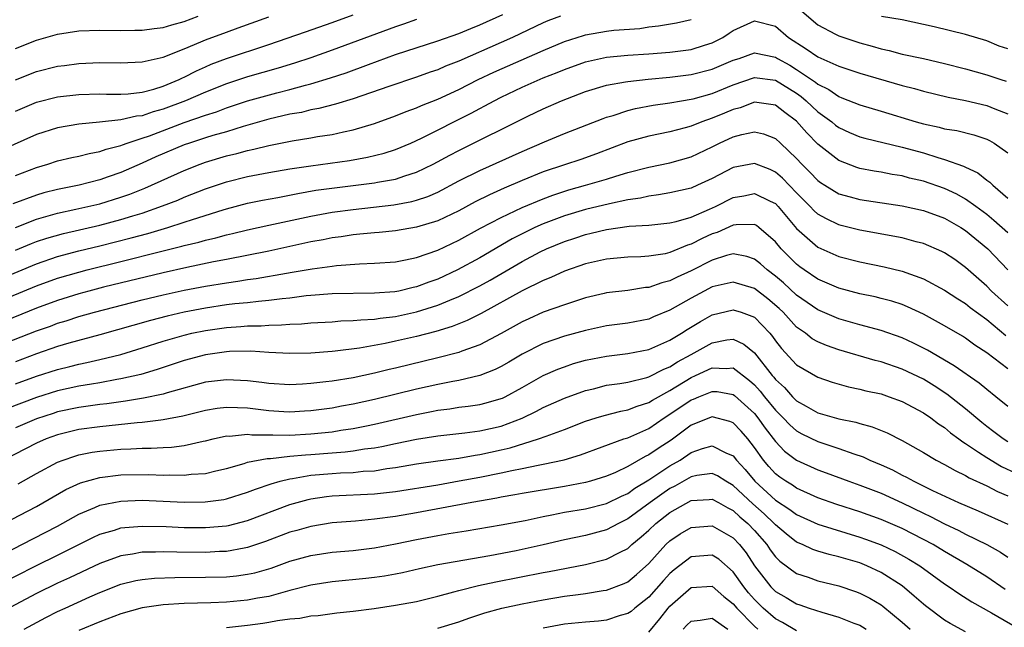
# Model space of a CAD drawing. Units: inches. Extents: x 2595000 to 2598000, y 1488000 to 1491000.
# Drawn here: x 2596197 to 2596291, y 1488277 to 1488335 of the extents above; entities that cross this region are included whole.
import ezdxf

# ---------------------------------------------------------------- set-up
doc = ezdxf.new("R2010")
doc.units = ezdxf.units.IN
doc.header["$MEASUREMENT"] = 0
doc.layers.add('LD25951488_2ft', color=216, linetype='Continuous')

msp = doc.modelspace()

# ---------------------------------------------------------------- linework, layer by layer
at = {"layer": 'LD25951488_2ft'}
for points, elevation in [([(2596271.483, 1488335.483), (2596273, 1488334.194), (2596274.681, 1488333.319), (2596275, 1488333.135), (2596277, 1488332.472), (2596278.166, 1488332.167), (2596279, 1488331.911), (2596279.754, 1488331.754), (2596281, 1488331.425), (2596283, 1488330.997), (2596285, 1488330.543), (2596287, 1488330.026), (2596289, 1488329.458), (2596290.336, 1488329), (2596290.842, 1488328.842)], 10654), ([(2596235, 1488334.7), (2596233.747, 1488334.253), (2596233, 1488334.006), (2596227, 1488331.777), (2596225, 1488331.074), (2596223.434, 1488330.566), (2596221.9, 1488330.1), (2596219, 1488329.259), (2596217, 1488328.618), (2596215, 1488327.826), (2596213.115, 1488327), (2596211, 1488326.201), (2596210.052, 1488325.947), (2596209, 1488325.582), (2596208.47, 1488325.53), (2596207, 1488325.187), (2596204.967, 1488324.967), (2596203, 1488324.779), (2596201, 1488324.45), (2596199, 1488323.812), (2596195.685, 1488322.315)], 10660), ([(2596248.625, 1488335), (2596247.436, 1488334.564), (2596247, 1488334.38), (2596244.085, 1488333), (2596243, 1488332.507), (2596239, 1488330.753), (2596237.736, 1488330.264), (2596237, 1488329.938), (2596236.294, 1488329.706), (2596235, 1488329.243), (2596232.366, 1488328.366), (2596229, 1488327.199), (2596227.326, 1488326.674), (2596225.741, 1488326.259), (2596225, 1488326.131), (2596224.093, 1488325.907), (2596223, 1488325.724), (2596221, 1488325.266), (2596218.569, 1488324.569), (2596217, 1488324.073), (2596215.701, 1488323.701), (2596215, 1488323.48), (2596213.496, 1488323), (2596213, 1488322.825), (2596210.313, 1488321.687), (2596209, 1488321.089), (2596207, 1488320.218), (2596205.798, 1488319.798), (2596205, 1488319.531), (2596203.027, 1488319.027), (2596201, 1488318.618), (2596199.709, 1488318.291), (2596199, 1488318.083), (2596196.767, 1488317.233)], 10656), ([(2596197, 1488319.923), (2596199, 1488320.682), (2596200.087, 1488321), (2596201, 1488321.306), (2596202.362, 1488321.638), (2596203, 1488321.765), (2596203.983, 1488322.017), (2596205, 1488322.194), (2596205.587, 1488322.413), (2596207, 1488322.77), (2596207.158, 1488322.842), (2596207.597, 1488323), (2596209, 1488323.448), (2596209.692, 1488323.691), (2596213, 1488324.941), (2596215, 1488325.631), (2596216.043, 1488325.957), (2596217, 1488326.326), (2596219, 1488326.99), (2596221.757, 1488327.757), (2596223, 1488328.066), (2596224.471, 1488328.472), (2596225, 1488328.596), (2596226.844, 1488329.156), (2596228.342, 1488329.658), (2596230.443, 1488330.442), (2596233, 1488331.364), (2596237, 1488332.679), (2596239, 1488333.378), (2596240.147, 1488333.853), (2596241, 1488334.182), (2596243.161, 1488335.161)], 10658), ([(2596197, 1488326.008), (2596199, 1488326.879), (2596201, 1488327.376), (2596203, 1488327.593), (2596205, 1488327.654), (2596205.635, 1488327.635), (2596207, 1488327.637), (2596207.671, 1488327.671), (2596209, 1488327.828), (2596210.107, 1488328.107), (2596211, 1488328.386), (2596212.504, 1488329), (2596212.832, 1488329.168), (2596213, 1488329.232), (2596214.154, 1488329.845), (2596215, 1488330.215), (2596215.549, 1488330.451), (2596217, 1488330.998), (2596221, 1488332.327), (2596224.49, 1488333.51), (2596227, 1488334.4), (2596229, 1488335.132)], 10662), ([(2596197, 1488331.949), (2596199, 1488332.737), (2596201, 1488333.309), (2596203, 1488333.619), (2596205, 1488333.683), (2596207, 1488333.639), (2596208.32, 1488333.68), (2596209, 1488333.672), (2596210.145, 1488333.855), (2596211, 1488333.947), (2596211.808, 1488334.192), (2596213, 1488334.517), (2596214.304, 1488335)], 10666), ([(2596197, 1488328.99), (2596199, 1488329.784), (2596201, 1488330.261), (2596201.662, 1488330.338), (2596203, 1488330.531), (2596205, 1488330.616), (2596207, 1488330.579), (2596209, 1488330.674), (2596211, 1488331.134), (2596213, 1488331.921), (2596214.571, 1488332.571), (2596215, 1488332.765), (2596217, 1488333.506), (2596218.112, 1488333.888), (2596221, 1488334.93)], 10664), ([(2596197, 1488315.016), (2596199, 1488315.811), (2596200.111, 1488316.111), (2596201, 1488316.376), (2596202.741, 1488316.741), (2596205, 1488317.264), (2596207, 1488317.866), (2596207.842, 1488318.158), (2596209.274, 1488318.726), (2596213, 1488320.402), (2596214.502, 1488321), (2596215, 1488321.181), (2596217, 1488321.784), (2596217.99, 1488322.01), (2596219, 1488322.295), (2596219.594, 1488322.406), (2596221, 1488322.775), (2596223.221, 1488323.221), (2596225, 1488323.494), (2596225.605, 1488323.605), (2596227, 1488323.811), (2596228.066, 1488324.066), (2596229, 1488324.249), (2596231, 1488324.858), (2596233, 1488325.578), (2596234.016, 1488325.984), (2596235, 1488326.337), (2596235.457, 1488326.543), (2596237, 1488327.151), (2596239, 1488328.072), (2596240.829, 1488329), (2596242.304, 1488329.696), (2596247, 1488331.767), (2596249, 1488332.601), (2596250.208, 1488333), (2596250.809, 1488333.191), (2596251, 1488333.238), (2596253, 1488333.581), (2596253.673, 1488333.673), (2596256.146, 1488333.854), (2596257, 1488333.994), (2596257.91, 1488334.09), (2596259.621, 1488334.379), (2596261, 1488334.705)], 10654), ([(2596197, 1488312.859), (2596198.514, 1488313.486), (2596199, 1488313.673), (2596199.992, 1488314.008), (2596201.554, 1488314.445), (2596205, 1488315.234), (2596207, 1488315.762), (2596208.116, 1488316.116), (2596209, 1488316.376), (2596210.947, 1488317.053), (2596212.389, 1488317.611), (2596213, 1488317.875), (2596215, 1488318.657), (2596217, 1488319.338), (2596219, 1488319.826), (2596221, 1488320.202), (2596223, 1488320.552), (2596225, 1488320.859), (2596228.641, 1488321.359), (2596230.342, 1488321.657), (2596231.945, 1488322.055), (2596233, 1488322.398), (2596234.445, 1488323), (2596235.456, 1488323.456), (2596240.173, 1488325.827), (2596241, 1488326.28), (2596241.479, 1488326.521), (2596242.342, 1488327), (2596243, 1488327.33), (2596245, 1488328.277), (2596247, 1488329.158), (2596248.326, 1488329.674), (2596249, 1488329.96), (2596251, 1488330.689), (2596253, 1488331.142), (2596255, 1488331.319), (2596257, 1488331.438), (2596259, 1488331.603), (2596261, 1488331.868), (2596262.269, 1488332.269), (2596263, 1488332.479), (2596264.013, 1488333), (2596264.614, 1488333.386), (2596265, 1488333.66), (2596267, 1488334.567), (2596269, 1488334.045), (2596270.242, 1488333), (2596271.916, 1488331.916), (2596273, 1488331.146), (2596275, 1488330.282), (2596277, 1488329.621), (2596281, 1488328.449), (2596282.154, 1488328.153), (2596283, 1488327.899), (2596285.339, 1488327.339), (2596287, 1488327.025), (2596289, 1488326.547), (2596289.763, 1488326.237), (2596291, 1488325.768)], 10652), ([(2596291, 1488331.914), (2596290.183, 1488332.183), (2596289, 1488332.667), (2596287, 1488333.265), (2596284.017, 1488333.983), (2596281, 1488334.646), (2596279.027, 1488334.973)], 10656), ([(2596193, 1488309.074), (2596199, 1488311.577), (2596201, 1488312.263), (2596203, 1488312.794), (2596205, 1488313.269), (2596207.982, 1488314.018), (2596209.555, 1488314.445), (2596211.438, 1488315), (2596213, 1488315.5), (2596213.763, 1488315.763), (2596216.69, 1488316.69), (2596217, 1488316.782), (2596219, 1488317.298), (2596220.406, 1488317.594), (2596221.851, 1488317.851), (2596223.763, 1488318.237), (2596225.472, 1488318.528), (2596227.226, 1488318.773), (2596231, 1488319.231), (2596231.295, 1488319.295), (2596233, 1488319.588), (2596233.897, 1488319.897), (2596235, 1488320.231), (2596236.585, 1488321), (2596238.145, 1488321.855), (2596239, 1488322.29), (2596245.546, 1488325.545), (2596247, 1488326.233), (2596248.714, 1488327), (2596251, 1488327.873), (2596253, 1488328.474), (2596254.787, 1488328.787), (2596255, 1488328.837), (2596256.945, 1488329.055), (2596259, 1488329.234), (2596261, 1488329.479), (2596263, 1488329.987), (2596265, 1488330.831), (2596265.54, 1488331), (2596267, 1488331.531), (2596269, 1488331.125), (2596269.185, 1488331), (2596270.358, 1488330.358), (2596271, 1488329.968), (2596272.771, 1488328.771), (2596273, 1488328.574), (2596274.061, 1488328.061), (2596275, 1488327.394), (2596275.294, 1488327.294), (2596277, 1488326.603), (2596279, 1488326.022), (2596282.325, 1488325), (2596283, 1488324.806), (2596284.5, 1488324.5), (2596285, 1488324.358), (2596286.175, 1488324.175), (2596287.781, 1488323.781), (2596289, 1488323.373), (2596289.252, 1488323.252), (2596289.698, 1488323), (2596291, 1488322.084)], 10650), ([(2596191.578, 1488306.422), (2596199, 1488309.484), (2596201, 1488310.212), (2596203, 1488310.798), (2596203.797, 1488311), (2596207, 1488311.786), (2596210.73, 1488312.73), (2596212.771, 1488313.229), (2596213, 1488313.297), (2596214.38, 1488313.62), (2596215, 1488313.803), (2596215.978, 1488314.022), (2596217, 1488314.312), (2596217.564, 1488314.436), (2596219, 1488314.794), (2596221, 1488315.238), (2596225, 1488316.093), (2596227, 1488316.454), (2596229, 1488316.723), (2596232.856, 1488317.144), (2596234.542, 1488317.458), (2596235, 1488317.585), (2596236.054, 1488317.945), (2596237, 1488318.367), (2596239, 1488319.418), (2596241, 1488320.411), (2596245, 1488322.216), (2596247.117, 1488323.117), (2596249, 1488323.895), (2596252.667, 1488325.333), (2596253, 1488325.446), (2596253.619, 1488325.619), (2596255, 1488326.079), (2596255.734, 1488326.266), (2596257.421, 1488326.579), (2596259, 1488326.798), (2596260.105, 1488327), (2596261, 1488327.144), (2596261.194, 1488327.194), (2596263, 1488327.703), (2596265, 1488328.524), (2596267, 1488329.201), (2596269, 1488328.952), (2596271, 1488327.707), (2596271.418, 1488327.418), (2596271.906, 1488327), (2596273, 1488325.965), (2596274.329, 1488325), (2596274.693, 1488324.693), (2596275, 1488324.465), (2596276.013, 1488324.013), (2596277, 1488323.599), (2596277.466, 1488323.466), (2596281, 1488322.619), (2596283, 1488322.061), (2596284.381, 1488321.619), (2596285, 1488321.451), (2596286.806, 1488320.806), (2596287, 1488320.703), (2596288.168, 1488320.168), (2596289, 1488319.502), (2596289.294, 1488319.294), (2596289.575, 1488319), (2596291, 1488317.786)], 10648), ([(2596291, 1488314.496), (2596289.68, 1488315.68), (2596289, 1488316.226), (2596287.971, 1488317), (2596287, 1488317.7), (2596286.164, 1488318.164), (2596285, 1488318.706), (2596283, 1488319.39), (2596281.693, 1488319.693), (2596281, 1488319.887), (2596280.033, 1488320.033), (2596279, 1488320.235), (2596278.336, 1488320.336), (2596277, 1488320.59), (2596276.685, 1488320.685), (2596275, 1488321.335), (2596273, 1488322.902), (2596271.955, 1488323.955), (2596271, 1488325.059), (2596269.879, 1488325.878), (2596269, 1488326.57), (2596267, 1488326.858), (2596265.652, 1488326.348), (2596265, 1488326.188), (2596264.175, 1488325.825), (2596263, 1488325.346), (2596262.008, 1488325), (2596261, 1488324.588), (2596260.426, 1488324.426), (2596259, 1488324.06), (2596257, 1488323.659), (2596255, 1488323.1), (2596252.029, 1488321.971), (2596250.549, 1488321.451), (2596249, 1488320.953), (2596247, 1488320.262), (2596245, 1488319.444), (2596243.283, 1488318.717), (2596241.898, 1488318.102), (2596240.565, 1488317.436), (2596239, 1488316.601), (2596237, 1488315.643), (2596235, 1488315.026), (2596233, 1488314.697), (2596231.455, 1488314.545), (2596231, 1488314.514), (2596229.637, 1488314.363), (2596229, 1488314.316), (2596227.864, 1488314.136), (2596227, 1488314.027), (2596226.15, 1488313.85), (2596225, 1488313.641), (2596221, 1488312.782), (2596217, 1488311.982), (2596215.755, 1488311.755), (2596213.237, 1488311.237), (2596211, 1488310.735), (2596205.357, 1488309.357), (2596203.956, 1488309), (2596203, 1488308.742), (2596201, 1488308.115), (2596199, 1488307.375), (2596191, 1488304.117)], 10646), ([(2596196.081, 1488304.081), (2596199, 1488305.227), (2596200.312, 1488305.688), (2596201, 1488305.949), (2596201.81, 1488306.19), (2596203, 1488306.578), (2596204.494, 1488307), (2596209, 1488308.168), (2596211, 1488308.652), (2596213, 1488309.091), (2596215, 1488309.465), (2596217, 1488309.785), (2596218.079, 1488309.921), (2596219, 1488310.077), (2596219.819, 1488310.181), (2596222.695, 1488310.695), (2596223.229, 1488310.771), (2596225.106, 1488311.106), (2596227, 1488311.365), (2596227.422, 1488311.422), (2596229.583, 1488311.583), (2596231, 1488311.63), (2596233, 1488311.774), (2596233.941, 1488311.941), (2596235, 1488312.162), (2596237, 1488312.862), (2596239, 1488313.801), (2596241.067, 1488314.934), (2596243, 1488315.96), (2596245, 1488316.887), (2596247, 1488317.728), (2596247.918, 1488318.082), (2596249.428, 1488318.572), (2596251.004, 1488319), (2596253, 1488319.578), (2596253.866, 1488319.866), (2596255, 1488320.211), (2596257, 1488320.732), (2596259, 1488321.124), (2596261, 1488321.703), (2596263, 1488322.656), (2596263.683, 1488323), (2596265, 1488323.598), (2596265.822, 1488323.822), (2596267, 1488324.057), (2596267.87, 1488323.87), (2596269, 1488323.439), (2596269.484, 1488323), (2596271, 1488321.548), (2596271.499, 1488321), (2596272.254, 1488320.254), (2596273, 1488319.451), (2596273.259, 1488319.259), (2596273.666, 1488319), (2596275, 1488318.202), (2596276.083, 1488317.917), (2596277, 1488317.651), (2596281, 1488317.056), (2596283, 1488316.61), (2596285, 1488315.887), (2596286.562, 1488315), (2596287, 1488314.721), (2596289.098, 1488313), (2596291, 1488311.019)], 10644), ([(2596291, 1488307.601), (2596289.455, 1488309), (2596289, 1488309.472), (2596287, 1488311.234), (2596285.967, 1488311.967), (2596285, 1488312.618), (2596284.75, 1488312.75), (2596283, 1488313.504), (2596282.333, 1488313.668), (2596281, 1488314.029), (2596277, 1488314.772), (2596275.208, 1488315.208), (2596275, 1488315.261), (2596273.814, 1488315.814), (2596273, 1488316.283), (2596272.621, 1488316.621), (2596272.275, 1488317), (2596271, 1488318.275), (2596269.672, 1488319.672), (2596269, 1488320.257), (2596268.484, 1488320.484), (2596267, 1488321.079), (2596265, 1488320.689), (2596263, 1488319.635), (2596261.609, 1488319), (2596261, 1488318.742), (2596259, 1488318.274), (2596257.91, 1488318.09), (2596257, 1488317.987), (2596256.201, 1488317.799), (2596255, 1488317.627), (2596253.261, 1488317.261), (2596251, 1488316.714), (2596249, 1488316.112), (2596247, 1488315.35), (2596246.214, 1488315), (2596245, 1488314.416), (2596244.064, 1488313.936), (2596241, 1488312.146), (2596238.891, 1488311), (2596237, 1488310.127), (2596236.166, 1488309.834), (2596235, 1488309.385), (2596234.675, 1488309.325), (2596233.313, 1488309), (2596232.928, 1488308.928), (2596231, 1488308.787), (2596227, 1488308.721), (2596225, 1488308.577), (2596224.536, 1488308.536), (2596223, 1488308.334), (2596222.269, 1488308.269), (2596221, 1488308.09), (2596220.016, 1488308.016), (2596219, 1488307.891), (2596217.771, 1488307.771), (2596217, 1488307.676), (2596215, 1488307.38), (2596213, 1488306.998), (2596211.375, 1488306.625), (2596209.784, 1488306.215), (2596205, 1488304.852), (2596202.051, 1488304.052), (2596201, 1488303.737), (2596199, 1488303.055), (2596197, 1488302.307)], 10642), ([(2596197, 1488300.213), (2596199, 1488300.93), (2596201, 1488301.573), (2596202.149, 1488301.851), (2596203, 1488302.077), (2596203.774, 1488302.226), (2596205, 1488302.51), (2596207, 1488303.007), (2596209, 1488303.623), (2596211, 1488304.261), (2596213, 1488304.832), (2596213.72, 1488305), (2596215, 1488305.269), (2596217, 1488305.56), (2596218.355, 1488305.645), (2596219, 1488305.71), (2596220.28, 1488305.72), (2596221, 1488305.776), (2596222.215, 1488305.785), (2596223, 1488305.859), (2596224.106, 1488305.894), (2596225, 1488305.98), (2596227, 1488306.093), (2596227.837, 1488306.163), (2596229, 1488306.197), (2596229.716, 1488306.284), (2596231, 1488306.339), (2596231.565, 1488306.435), (2596233, 1488306.594), (2596235, 1488307.025), (2596237, 1488307.653), (2596238.136, 1488308.136), (2596239, 1488308.471), (2596241, 1488309.486), (2596241.973, 1488310.027), (2596245, 1488311.802), (2596246.716, 1488312.716), (2596247.3, 1488313), (2596249, 1488313.7), (2596249.989, 1488314.011), (2596251, 1488314.359), (2596251.535, 1488314.465), (2596253, 1488314.83), (2596255.125, 1488315.125), (2596257, 1488315.243), (2596259, 1488315.45), (2596259.59, 1488315.59), (2596261, 1488315.997), (2596262.741, 1488316.741), (2596263.306, 1488317), (2596265, 1488317.839), (2596265.993, 1488318.007), (2596267, 1488318.233), (2596268.507, 1488317.493), (2596269, 1488317.269), (2596269.258, 1488317), (2596270.045, 1488316.045), (2596271, 1488314.925), (2596273, 1488313.139), (2596275, 1488312.265), (2596277, 1488311.747), (2596279.278, 1488311.278), (2596281, 1488310.868), (2596283, 1488310.152), (2596285, 1488309.087), (2596286.251, 1488308.251), (2596287, 1488307.802), (2596287.444, 1488307.444), (2596289, 1488306.303), (2596290.804, 1488304.804)], 10640), ([(2596291, 1488301.629), (2596289, 1488303.141), (2596287.885, 1488303.885), (2596287, 1488304.536), (2596286.716, 1488304.716), (2596285, 1488305.72), (2596283, 1488306.806), (2596281.508, 1488307.508), (2596281, 1488307.711), (2596280.026, 1488308.026), (2596279, 1488308.296), (2596278.434, 1488308.434), (2596277, 1488308.731), (2596275, 1488309.266), (2596273, 1488310.121), (2596271.708, 1488311), (2596271.294, 1488311.294), (2596271, 1488311.527), (2596270.255, 1488312.255), (2596269.546, 1488313), (2596269, 1488313.667), (2596267.418, 1488315), (2596267.183, 1488315.183), (2596267, 1488315.278), (2596265.26, 1488315.26), (2596265, 1488315.218), (2596263.461, 1488314.539), (2596263, 1488314.398), (2596262.041, 1488313.96), (2596261, 1488313.421), (2596260.67, 1488313.33), (2596259, 1488312.644), (2596258.532, 1488312.532), (2596257, 1488312.284), (2596256.229, 1488312.229), (2596255, 1488312.192), (2596253, 1488312.019), (2596251, 1488311.569), (2596249, 1488310.87), (2596247.73, 1488310.271), (2596247, 1488309.993), (2596245, 1488309.021), (2596241.13, 1488306.871), (2596239.802, 1488306.198), (2596238.371, 1488305.629), (2596236.826, 1488305.174), (2596235, 1488304.704), (2596233, 1488304.242), (2596232.04, 1488304.04), (2596229.596, 1488303.596), (2596227.292, 1488303.292), (2596227, 1488303.266), (2596225, 1488303.115), (2596223, 1488303.085), (2596221, 1488303.179), (2596219.292, 1488303.292), (2596217.267, 1488303.267), (2596217, 1488303.248), (2596215, 1488302.973), (2596213, 1488302.428), (2596210.433, 1488301.567), (2596208.89, 1488301.11), (2596207, 1488300.677), (2596206.62, 1488300.62), (2596205, 1488300.319), (2596204.196, 1488300.196), (2596203, 1488299.984), (2596201, 1488299.543), (2596199, 1488298.916), (2596196.144, 1488297.856)], 10638), ([(2596291, 1488298.078), (2596289.874, 1488299), (2596289, 1488299.671), (2596288.275, 1488300.275), (2596285.932, 1488301.932), (2596283.402, 1488303.402), (2596282.075, 1488304.075), (2596281, 1488304.568), (2596279, 1488305.26), (2596277, 1488305.784), (2596275, 1488306.357), (2596273, 1488307.214), (2596271, 1488308.619), (2596269.759, 1488309.759), (2596269, 1488310.393), (2596268.192, 1488311), (2596267.568, 1488311.568), (2596267, 1488312.024), (2596266.279, 1488312.279), (2596265, 1488312.524), (2596264.363, 1488312.363), (2596263, 1488311.932), (2596261, 1488310.916), (2596259.685, 1488310.315), (2596259, 1488309.959), (2596258.225, 1488309.775), (2596257, 1488309.338), (2596256.684, 1488309.316), (2596255, 1488309.052), (2596253, 1488308.818), (2596252.763, 1488308.763), (2596251, 1488308.343), (2596249, 1488307.699), (2596247, 1488306.991), (2596245.618, 1488306.382), (2596245, 1488306.093), (2596243, 1488304.966), (2596241, 1488303.901), (2596239.3, 1488303.3), (2596239, 1488303.179), (2596237, 1488302.672), (2596233, 1488301.71), (2596232.418, 1488301.582), (2596231, 1488301.231), (2596229, 1488300.796), (2596227, 1488300.474), (2596226.392, 1488300.392), (2596225, 1488300.246), (2596224.191, 1488300.191), (2596223, 1488300.135), (2596221, 1488300.24), (2596220.338, 1488300.338), (2596219, 1488300.49), (2596217, 1488300.602), (2596215, 1488300.363), (2596211.366, 1488299.366), (2596211, 1488299.25), (2596209.148, 1488298.852), (2596207.432, 1488298.568), (2596207, 1488298.523), (2596205.67, 1488298.33), (2596205, 1488298.262), (2596203.905, 1488298.095), (2596203, 1488297.981), (2596201, 1488297.556), (2596200.576, 1488297.423), (2596199, 1488296.904), (2596197, 1488296.046)], 10636), ([(2596291, 1488294.719), (2596290.559, 1488295), (2596289.682, 1488295.682), (2596289, 1488296.189), (2596288.546, 1488296.546), (2596287, 1488297.843), (2596285.238, 1488299.238), (2596284.024, 1488300.024), (2596283, 1488300.643), (2596281, 1488301.617), (2596279, 1488302.302), (2596278.436, 1488302.436), (2596275, 1488303.428), (2596273.838, 1488303.838), (2596273, 1488304.204), (2596272.485, 1488304.485), (2596271.836, 1488305), (2596271, 1488305.589), (2596269.708, 1488307), (2596269.348, 1488307.348), (2596268.268, 1488308.268), (2596267, 1488309.235), (2596265, 1488309.841), (2596263, 1488309.386), (2596262.248, 1488309), (2596261, 1488308.323), (2596259, 1488307.193), (2596257.448, 1488306.552), (2596257, 1488306.349), (2596255, 1488305.95), (2596253, 1488305.695), (2596251, 1488305.276), (2596249, 1488304.73), (2596247, 1488304.034), (2596245, 1488303.023), (2596243.736, 1488302.263), (2596243, 1488301.845), (2596242.439, 1488301.561), (2596240.994, 1488301.006), (2596239, 1488300.543), (2596238.446, 1488300.446), (2596237, 1488300.146), (2596235, 1488299.696), (2596231, 1488298.725), (2596229, 1488298.284), (2596227.903, 1488298.097), (2596227, 1488297.924), (2596225, 1488297.661), (2596224.378, 1488297.622), (2596223, 1488297.549), (2596222.423, 1488297.577), (2596221, 1488297.663), (2596219, 1488297.899), (2596218.04, 1488297.96), (2596217, 1488297.979), (2596216.122, 1488297.878), (2596215, 1488297.694), (2596212.846, 1488297.154), (2596211, 1488296.804), (2596210.792, 1488296.792), (2596209, 1488296.561), (2596208.533, 1488296.533), (2596205, 1488296.16), (2596203, 1488295.879), (2596201, 1488295.392), (2596199.923, 1488295), (2596199, 1488294.595), (2596195.886, 1488293)], 10634), ([(2596197.248, 1488290.752), (2596199, 1488291.739), (2596201, 1488292.794), (2596201.529, 1488293), (2596202.622, 1488293.378), (2596203, 1488293.484), (2596204.258, 1488293.742), (2596205, 1488293.858), (2596207, 1488294.043), (2596207.937, 1488294.063), (2596209, 1488294.13), (2596209.872, 1488294.128), (2596211, 1488294.199), (2596211.773, 1488294.227), (2596213, 1488294.384), (2596214.782, 1488294.782), (2596215, 1488294.817), (2596215.723, 1488295), (2596217, 1488295.284), (2596217.279, 1488295.279), (2596219, 1488295.449), (2596219.403, 1488295.403), (2596221, 1488295.401), (2596221.381, 1488295.38), (2596223, 1488295.373), (2596225, 1488295.472), (2596227, 1488295.686), (2596227.824, 1488295.824), (2596229, 1488295.99), (2596230.254, 1488296.254), (2596231, 1488296.394), (2596235, 1488297.317), (2596236.418, 1488297.583), (2596237, 1488297.711), (2596238.149, 1488297.852), (2596239, 1488297.998), (2596239.9, 1488298.1), (2596241, 1488298.275), (2596241.583, 1488298.417), (2596243, 1488298.819), (2596243.127, 1488298.874), (2596243.388, 1488299), (2596245, 1488299.863), (2596247, 1488300.997), (2596248.392, 1488301.608), (2596249, 1488301.837), (2596249.875, 1488302.126), (2596251, 1488302.44), (2596253, 1488302.849), (2596255, 1488303.086), (2596257, 1488303.477), (2596259, 1488304.342), (2596260.091, 1488305), (2596260.641, 1488305.359), (2596261.885, 1488306.115), (2596263, 1488306.741), (2596265, 1488307.234), (2596265.738, 1488307), (2596267, 1488306.512), (2596268.449, 1488305), (2596268.704, 1488304.704), (2596269, 1488304.271), (2596269.555, 1488303.555), (2596271, 1488302.016), (2596273, 1488300.856), (2596274.37, 1488300.37), (2596275.922, 1488299.922), (2596277, 1488299.712), (2596277.564, 1488299.564), (2596279, 1488299.257), (2596279.773, 1488299), (2596281, 1488298.544), (2596283, 1488297.482), (2596283.708, 1488297), (2596284.434, 1488296.434), (2596285, 1488296.075), (2596285.577, 1488295.577), (2596286.375, 1488295), (2596286.727, 1488294.727), (2596287, 1488294.573), (2596288.235, 1488293.765), (2596289, 1488293.239), (2596290.403, 1488292.403), (2596291.75, 1488291.75)], 10632), ([(2596195.892, 1488287), (2596199, 1488288.613), (2596201.783, 1488290.217), (2596203.157, 1488290.843), (2596205, 1488291.362), (2596207, 1488291.602), (2596209.633, 1488291.633), (2596211, 1488291.583), (2596211.605, 1488291.605), (2596213, 1488291.569), (2596213.66, 1488291.66), (2596215, 1488291.741), (2596215.991, 1488291.991), (2596217, 1488292.212), (2596218.684, 1488292.684), (2596219, 1488292.789), (2596220.838, 1488293.162), (2596221.161, 1488293.161), (2596223, 1488293.366), (2596224.49, 1488293.51), (2596225, 1488293.533), (2596227, 1488293.695), (2596228.226, 1488293.774), (2596229, 1488293.876), (2596230.055, 1488294.055), (2596231, 1488294.163), (2596231.717, 1488294.283), (2596233, 1488294.565), (2596235, 1488294.973), (2596237, 1488295.292), (2596239.583, 1488295.583), (2596241, 1488295.769), (2596243, 1488296.218), (2596245, 1488296.964), (2596246.372, 1488297.628), (2596247, 1488297.969), (2596249, 1488298.858), (2596251, 1488299.581), (2596251.754, 1488299.754), (2596253, 1488300.075), (2596254.248, 1488300.248), (2596255, 1488300.382), (2596256.812, 1488300.812), (2596257, 1488300.869), (2596258.407, 1488301.593), (2596259, 1488301.822), (2596259.71, 1488302.29), (2596261.018, 1488303), (2596263, 1488304.11), (2596264.373, 1488304.373), (2596265, 1488304.43), (2596265.982, 1488303.983), (2596267, 1488303.137), (2596268.681, 1488301), (2596268.834, 1488300.834), (2596269, 1488300.617), (2596269.857, 1488299.857), (2596270.617, 1488299), (2596271, 1488298.621), (2596271.906, 1488298.093), (2596273, 1488297.484), (2596275, 1488296.895), (2596276.59, 1488296.589), (2596277, 1488296.455), (2596278.159, 1488296.159), (2596279.575, 1488295.575), (2596281, 1488294.848), (2596283, 1488293.728), (2596284.201, 1488293), (2596285, 1488292.589), (2596286.007, 1488292.007), (2596287, 1488291.545), (2596287.335, 1488291.335), (2596289, 1488290.564), (2596290.031, 1488290.031), (2596291, 1488289.619)], 10630), ([(2596195, 1488283.661), (2596197.614, 1488285), (2596201, 1488286.76), (2596203, 1488287.883), (2596204.519, 1488288.519), (2596205, 1488288.738), (2596207, 1488289.128), (2596209, 1488289.193), (2596212.974, 1488289.026), (2596214.964, 1488289.036), (2596216.728, 1488289.272), (2596217, 1488289.325), (2596219, 1488289.952), (2596219.746, 1488290.254), (2596221.235, 1488290.766), (2596222.065, 1488291), (2596223, 1488291.233), (2596223.26, 1488291.26), (2596225, 1488291.567), (2596227, 1488291.746), (2596227.798, 1488291.798), (2596229, 1488291.841), (2596229.941, 1488291.941), (2596231, 1488291.998), (2596232.194, 1488292.194), (2596233, 1488292.291), (2596235, 1488292.633), (2596237, 1488292.926), (2596239, 1488293.195), (2596240.535, 1488293.465), (2596241, 1488293.521), (2596243, 1488293.955), (2596243.851, 1488294.149), (2596246.56, 1488295), (2596247.278, 1488295.278), (2596249, 1488295.905), (2596251, 1488296.67), (2596252.021, 1488297), (2596252.766, 1488297.234), (2596254.358, 1488297.642), (2596255, 1488297.754), (2596255.885, 1488298.115), (2596257, 1488298.451), (2596257.333, 1488298.667), (2596259, 1488299.585), (2596261, 1488300.81), (2596261.432, 1488301), (2596263, 1488301.745), (2596264.333, 1488301.667), (2596265, 1488301.722), (2596266.541, 1488300.541), (2596267, 1488300.125), (2596267.537, 1488299.537), (2596267.95, 1488299), (2596269, 1488297.722), (2596269.73, 1488297), (2596270.344, 1488296.344), (2596271, 1488295.765), (2596271.496, 1488295.496), (2596273, 1488294.744), (2596275, 1488294.094), (2596276.413, 1488293.587), (2596277.3, 1488293.3), (2596277.931, 1488293), (2596279, 1488292.557), (2596280.067, 1488292.068), (2596281, 1488291.585), (2596281.398, 1488291.398), (2596282.091, 1488291), (2596283.875, 1488290.125), (2596286.319, 1488289), (2596288.198, 1488288.198), (2596291, 1488286.924)], 10628), ([(2596195, 1488281.013), (2596199, 1488283.02), (2596201, 1488283.993), (2596204.329, 1488285.671), (2596205, 1488285.983), (2596206.373, 1488286.373), (2596207, 1488286.579), (2596207.369, 1488286.631), (2596209, 1488286.758), (2596211.291, 1488286.709), (2596213, 1488286.635), (2596215, 1488286.622), (2596217, 1488286.792), (2596217.175, 1488286.825), (2596219, 1488287.29), (2596223, 1488288.798), (2596224.723, 1488289.277), (2596225, 1488289.334), (2596226.457, 1488289.543), (2596227, 1488289.602), (2596231, 1488289.803), (2596233, 1488290.028), (2596237, 1488290.674), (2596239.022, 1488291.022), (2596241, 1488291.385), (2596243, 1488291.792), (2596244.027, 1488292.027), (2596245, 1488292.21), (2596246.527, 1488292.527), (2596247, 1488292.603), (2596248.969, 1488293.031), (2596250.512, 1488293.488), (2596254.637, 1488295), (2596255, 1488295.117), (2596257, 1488296.001), (2596258.456, 1488297), (2596259, 1488297.336), (2596261, 1488298.693), (2596261.227, 1488298.773), (2596261.741, 1488299), (2596263, 1488299.506), (2596263.479, 1488299.479), (2596265, 1488299.202), (2596265.115, 1488299.115), (2596267, 1488297.402), (2596267.332, 1488297), (2596268.022, 1488296.023), (2596269, 1488294.75), (2596269.859, 1488293.859), (2596271, 1488293.003), (2596273, 1488292.087), (2596273.802, 1488291.802), (2596275.934, 1488291), (2596277, 1488290.626), (2596279, 1488289.855), (2596281, 1488288.957), (2596283, 1488287.985), (2596283.674, 1488287.674), (2596285, 1488286.98), (2596286.349, 1488286.349), (2596287, 1488286), (2596289, 1488285.008), (2596290.297, 1488284.298), (2596291, 1488283.823)], 10626), ([(2596290.762, 1488280.762), (2596289, 1488281.957), (2596287.133, 1488283.133), (2596285, 1488284.352), (2596283.926, 1488285), (2596283, 1488285.496), (2596281, 1488286.513), (2596279, 1488287.375), (2596277, 1488288.094), (2596274.795, 1488288.796), (2596273, 1488289.438), (2596271, 1488290.341), (2596270.614, 1488290.614), (2596269.976, 1488291), (2596269.398, 1488291.399), (2596269, 1488291.705), (2596268.378, 1488292.378), (2596267.848, 1488293), (2596267, 1488294.2), (2596266.387, 1488295), (2596265.747, 1488295.747), (2596265, 1488296.528), (2596264.659, 1488296.659), (2596263, 1488297.104), (2596261, 1488296.301), (2596259.104, 1488294.897), (2596257.898, 1488294.103), (2596257, 1488293.482), (2596256.666, 1488293.335), (2596255, 1488292.391), (2596253.827, 1488291.827), (2596253, 1488291.464), (2596251.475, 1488291), (2596251, 1488290.875), (2596249, 1488290.511), (2596245, 1488289.846), (2596244.296, 1488289.704), (2596243, 1488289.486), (2596242.602, 1488289.398), (2596240.233, 1488289), (2596235, 1488288.019), (2596233, 1488287.67), (2596231, 1488287.395), (2596229.229, 1488287.229), (2596227, 1488287.05), (2596225, 1488286.728), (2596223.662, 1488286.338), (2596223, 1488286.164), (2596220.701, 1488285.299), (2596219, 1488284.721), (2596218.676, 1488284.676), (2596217, 1488284.364), (2596216.342, 1488284.342), (2596215, 1488284.266), (2596212.277, 1488284.277), (2596211, 1488284.312), (2596210.279, 1488284.279), (2596209, 1488284.273), (2596208.103, 1488284.103), (2596207, 1488283.945), (2596205, 1488283.213), (2596202.139, 1488281.861), (2596201, 1488281.341), (2596199, 1488280.375), (2596195.469, 1488278.53)], 10624), ([(2596197.816, 1488277), (2596199.892, 1488278.108), (2596201, 1488278.666), (2596201.718, 1488279), (2596204.066, 1488280.066), (2596205, 1488280.473), (2596207, 1488281.253), (2596208.405, 1488281.595), (2596209, 1488281.711), (2596210.176, 1488281.824), (2596212.108, 1488281.892), (2596215, 1488281.906), (2596217, 1488281.967), (2596217.949, 1488282.05), (2596219, 1488282.191), (2596219.669, 1488282.331), (2596221, 1488282.722), (2596221.214, 1488282.786), (2596223, 1488283.433), (2596225, 1488283.977), (2596227, 1488284.272), (2596229, 1488284.459), (2596231, 1488284.704), (2596233, 1488285.076), (2596235, 1488285.482), (2596237, 1488285.86), (2596238.047, 1488286.047), (2596239.699, 1488286.301), (2596243, 1488286.861), (2596245.298, 1488287.298), (2596247, 1488287.663), (2596247.809, 1488287.809), (2596249, 1488288.057), (2596251, 1488288.397), (2596253, 1488288.883), (2596254.408, 1488289.591), (2596255, 1488289.851), (2596255.663, 1488290.338), (2596257, 1488291.135), (2596259, 1488292.447), (2596259.954, 1488293), (2596261, 1488293.714), (2596262.091, 1488294.091), (2596263, 1488294.351), (2596264.306, 1488293.693), (2596265, 1488293.405), (2596265.317, 1488293), (2596266.114, 1488292.114), (2596267.033, 1488291), (2596269, 1488289.22), (2596270.339, 1488288.339), (2596271, 1488287.84), (2596273, 1488286.925), (2596277, 1488285.718), (2596277.533, 1488285.532), (2596279, 1488284.977), (2596280.342, 1488284.342), (2596281.638, 1488283.638), (2596282.66, 1488283), (2596285, 1488281.285), (2596285.44, 1488281), (2596286.362, 1488280.362), (2596287.582, 1488279.582), (2596289.449, 1488278.551), (2596292.671, 1488276.671)], 10622), ([(2596287, 1488276.736), (2596285.532, 1488277.532), (2596285, 1488277.855), (2596283.194, 1488279.194), (2596283, 1488279.351), (2596282.138, 1488280.138), (2596281, 1488281.09), (2596279, 1488282.369), (2596277.654, 1488283), (2596277, 1488283.265), (2596275.653, 1488283.653), (2596275, 1488283.86), (2596274.068, 1488284.069), (2596273, 1488284.377), (2596272.533, 1488284.533), (2596271.562, 1488285), (2596271, 1488285.241), (2596270.007, 1488286.007), (2596269, 1488286.862), (2596268.878, 1488287), (2596267.916, 1488287.915), (2596266.855, 1488288.855), (2596265, 1488290.609), (2596264.287, 1488291), (2596263.507, 1488291.507), (2596263, 1488291.737), (2596261.532, 1488291.532), (2596261, 1488291.409), (2596259.466, 1488290.534), (2596259, 1488290.301), (2596258.216, 1488289.784), (2596257.127, 1488289), (2596255, 1488287.427), (2596254.127, 1488287), (2596253, 1488286.396), (2596251, 1488285.858), (2596249, 1488285.442), (2596247, 1488284.979), (2596244.428, 1488284.428), (2596241.94, 1488283.94), (2596237, 1488283.085), (2596235.276, 1488282.724), (2596233.654, 1488282.346), (2596233, 1488282.211), (2596231.976, 1488282.025), (2596231, 1488281.885), (2596230.205, 1488281.795), (2596227, 1488281.492), (2596225, 1488281.174), (2596223, 1488280.653), (2596222.549, 1488280.549), (2596221, 1488280.107), (2596219.929, 1488279.929), (2596219, 1488279.74), (2596217, 1488279.568), (2596215.498, 1488279.498), (2596213, 1488279.417), (2596211, 1488279.309), (2596209, 1488279.03), (2596207, 1488278.466), (2596205, 1488277.71), (2596203, 1488276.879)], 10620), ([(2596217, 1488277.167), (2596219, 1488277.368), (2596220.441, 1488277.559), (2596221, 1488277.648), (2596221.813, 1488277.813), (2596223, 1488277.973), (2596223.953, 1488278.047), (2596225, 1488278.261), (2596225.694, 1488278.306), (2596227.45, 1488278.55), (2596229, 1488278.717), (2596230.972, 1488278.972), (2596233, 1488279.259), (2596235, 1488279.612), (2596237, 1488280.114), (2596238.525, 1488280.525), (2596239, 1488280.673), (2596240.861, 1488281.139), (2596242.508, 1488281.491), (2596247, 1488282.356), (2596247.553, 1488282.447), (2596251, 1488283.12), (2596253, 1488283.609), (2596254.295, 1488284.295), (2596255, 1488284.636), (2596255.391, 1488285), (2596256.276, 1488285.724), (2596257, 1488286.372), (2596257.668, 1488287), (2596259, 1488288.042), (2596261, 1488289.163), (2596262.72, 1488289.279), (2596263, 1488289.318), (2596263.583, 1488289), (2596264.481, 1488288.482), (2596265, 1488288.234), (2596265.633, 1488287.633), (2596266.377, 1488287), (2596267, 1488286.332), (2596268.173, 1488285), (2596268.503, 1488284.504), (2596269, 1488283.847), (2596269.421, 1488283.421), (2596271, 1488282.268), (2596272.089, 1488281.911), (2596273, 1488281.584), (2596275, 1488281.096), (2596276.572, 1488280.572), (2596277, 1488280.412), (2596277.93, 1488279.93), (2596279, 1488279.297), (2596279.173, 1488279.173), (2596281, 1488277.656), (2596281.751, 1488277)], 10618), ([(2596237, 1488277.102), (2596239, 1488277.702), (2596239.957, 1488278.043), (2596241.454, 1488278.546), (2596243.067, 1488279), (2596245, 1488279.413), (2596247, 1488279.783), (2596249, 1488280.108), (2596250.297, 1488280.297), (2596251, 1488280.381), (2596252.664, 1488280.663), (2596253, 1488280.707), (2596254.667, 1488281.333), (2596255, 1488281.488), (2596255.832, 1488282.168), (2596257, 1488283.203), (2596258.614, 1488285), (2596259, 1488285.364), (2596259.979, 1488286.021), (2596261, 1488286.631), (2596263, 1488286.781), (2596265, 1488285.639), (2596265.597, 1488285), (2596266.216, 1488284.215), (2596267, 1488282.998), (2596268.54, 1488281), (2596269, 1488280.55), (2596269.994, 1488279.994), (2596271, 1488279.406), (2596271.313, 1488279.314), (2596272.2, 1488279), (2596273.396, 1488278.604), (2596275, 1488278.147), (2596276.421, 1488277.579), (2596277, 1488277.366), (2596277.236, 1488277.236), (2596277.595, 1488277)], 10616), ([(2596271, 1488276.838), (2596269.647, 1488277.647), (2596269, 1488277.98), (2596267.821, 1488279), (2596267, 1488279.803), (2596266.443, 1488280.443), (2596265.994, 1488281), (2596265, 1488282.424), (2596263.616, 1488283.616), (2596263, 1488283.992), (2596261, 1488283.859), (2596259.387, 1488282.613), (2596259, 1488282.274), (2596258.388, 1488281.612), (2596257, 1488280.036), (2596255.67, 1488279), (2596255.312, 1488278.688), (2596255, 1488278.468), (2596254.282, 1488278.282), (2596253, 1488277.867), (2596252.233, 1488277.767), (2596251, 1488277.678), (2596249, 1488277.459), (2596247, 1488277.107)], 10614), ([(2596257, 1488276.705), (2596258.03, 1488277.97), (2596258.843, 1488279), (2596259, 1488279.176), (2596261, 1488280.957), (2596263, 1488281.055), (2596264.097, 1488280.097), (2596265, 1488279.396), (2596265.33, 1488279), (2596267, 1488277.275), (2596267.319, 1488277)], 10612), ([(2596260.238, 1488277), (2596260.606, 1488277.393), (2596261, 1488277.772), (2596261.849, 1488277.848), (2596263, 1488278.043), (2596264.48, 1488277)], 10610)]:
    msp.add_lwpolyline(points, dxfattribs=dict(at, elevation=elevation))

doc.saveas('drawing.dxf')
